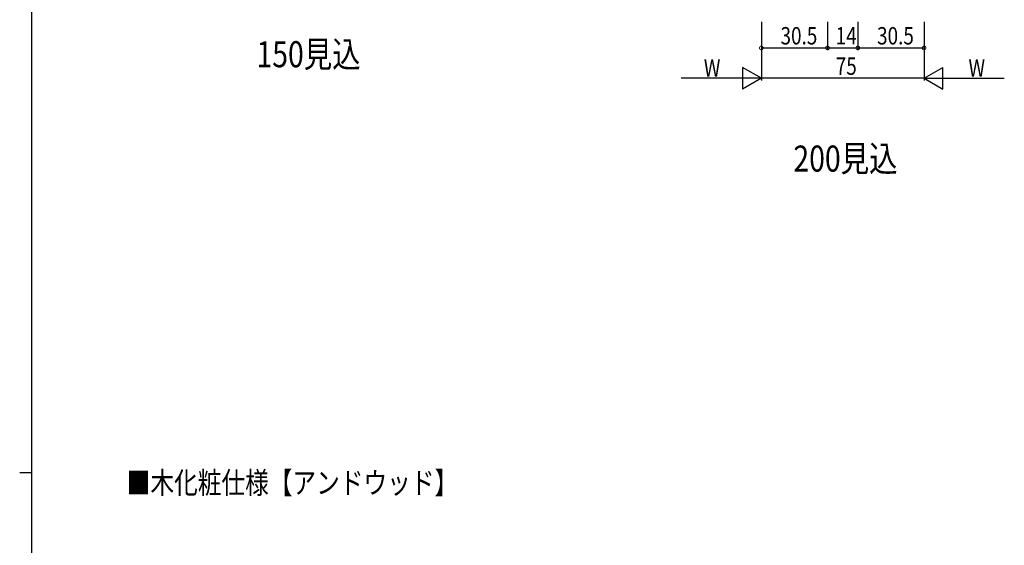
# Model space of a CAD drawing. Extents: x -2 to 1585, y 0 to 1128.
# Drawn here: x -2 to 452, y 564 to 806 of the extents above; entities that cross this region are included whole.
import ezdxf

# ---------------------------------------------------------------- set-up
doc = ezdxf.new("R2010")
doc.units = 0
for name, color, linetype in [('USER1', 3, 'CONTINUOUS'), ('YKK_D', 6, 'CONTINUOUS'), ('YKK_ZWAK', 7, 'CONTINUOUS')]:
    doc.layers.add(name, color=color, linetype=linetype)
doc.styles.get("Standard").update_dxf_attribs({"font": 'ROMANS.SHX', "bigfont": 'EXTFONT.SHX'})

# ---------------------------------------------------------------- blocks, each defined once
blk = doc.blocks.new('A201')
at = {"layer": 'YKK_ZWAK', "color": 254, "linetype": 'Continuous'}
for p, q in [((21, 35), (21, 410)), ((19, 222.5), (21, 222.5))]:
    blk.add_line(p, q, dxfattribs=at)

msp = doc.modelspace()

# ---------------------------------------------------------------- linework, layer by layer
at = {"layer": 'YKK_D', "color": 6, "linetype": 'Continuous'}
for p, q in [((340.27, 805.3), (340.27, 778.3)), ((340.27, 805.3), (340.27, 792.3)), ((340.27, 805.3), (340.27, 778.3)), ((370.77, 805.3), (370.77, 792.3)), ((370.77, 805.3), (370.77, 792.3)), ((384.77, 805.3), (384.77, 792.3)), ((384.77, 805.3), (384.77, 792.3)), ((415.27, 805.3), (415.27, 778.3)), ((415.27, 805.3), (415.27, 778.3)), ((415.27, 805.3), (415.27, 792.3)), ((340.27, 793.3), (370.77, 793.3)), ((370.77, 793.3), (384.77, 793.3)), ((384.77, 793.3), (415.27, 793.3)), ((330.27, 779.3), (303.27, 779.3)), ((415.27, 779.3), (340.27, 779.3)), ((425.27, 779.3), (452.27, 779.3))]:
    msp.add_line(p, q, dxfattribs=at)
at = {"layer": 'YKK_D', "color": 6, "lineweight": -2}
for p, q in [((331.61, 784.3), (331.61, 774.3)), ((340.27, 779.3), (331.61, 784.3)), ((415.27, 779.3), (423.93, 784.3)), ((423.93, 774.3), (423.93, 784.3)), ((340.27, 779.3), (322.95, 779.3)), ((340.27, 779.3), (331.61, 774.3)), ((415.27, 779.3), (432.59, 779.3)), ((415.27, 779.3), (423.93, 774.3))]:
    msp.add_line(p, q, dxfattribs=at)
at = {"layer": 'YKK_D', "color": 6, "linetype": 'ByBlock', "const_width": 1.7}
for points in [[(340.48, 793.3, 1), (340.06, 793.3, 1)], [(370.56, 793.3, 1), (370.98, 793.3, 1)], [(370.98, 793.3, 1), (370.56, 793.3, 1)], [(384.98, 793.3, 1), (384.56, 793.3, 1)], [(384.56, 793.3, 1), (384.98, 793.3, 1)], [(415.06, 793.3, 1), (415.48, 793.3, 1)]]:
    msp.add_lwpolyline(points, format="xyb", close=True, dxfattribs=at)

# ---------------------------------------------------------------- block references
at = {"layer": 'YKK_ZWAK', "xscale": 2.8, "yscale": 2.8, "zscale": 2.8}
msp.add_blockref('A201', (-54.8, -25.2), dxfattribs=at)

# ---------------------------------------------------------------- texts
at = {"layer": 'USER1', "color": 3, "linetype": 'Continuous', "lineweight": 13, "width": 0.8}
for s, height, p in [('150見込', 12, (107.54, 784.4)), ('200見込', 12, (355.05, 736.33)), ('■木化粧仕様【アンドウッド】', 10, (47.74, 588))]:
    msp.add_text(s, height=height, dxfattribs=at).set_placement(p)
at = {"layer": 'YKK_D', "color": 6, "width": 0.8}
for s, p in [('30.5', (349.12, 794.9)), ('14', (374.52, 794.9)), ('30.5', (393.62, 794.9)), ('W', (313.75, 780.1)), ('75', (374.57, 780.9)), ('W', (435.75, 780.1))]:
    msp.add_text(s, height=8, dxfattribs=at).set_placement(p)

doc.saveas('drawing.dxf')
